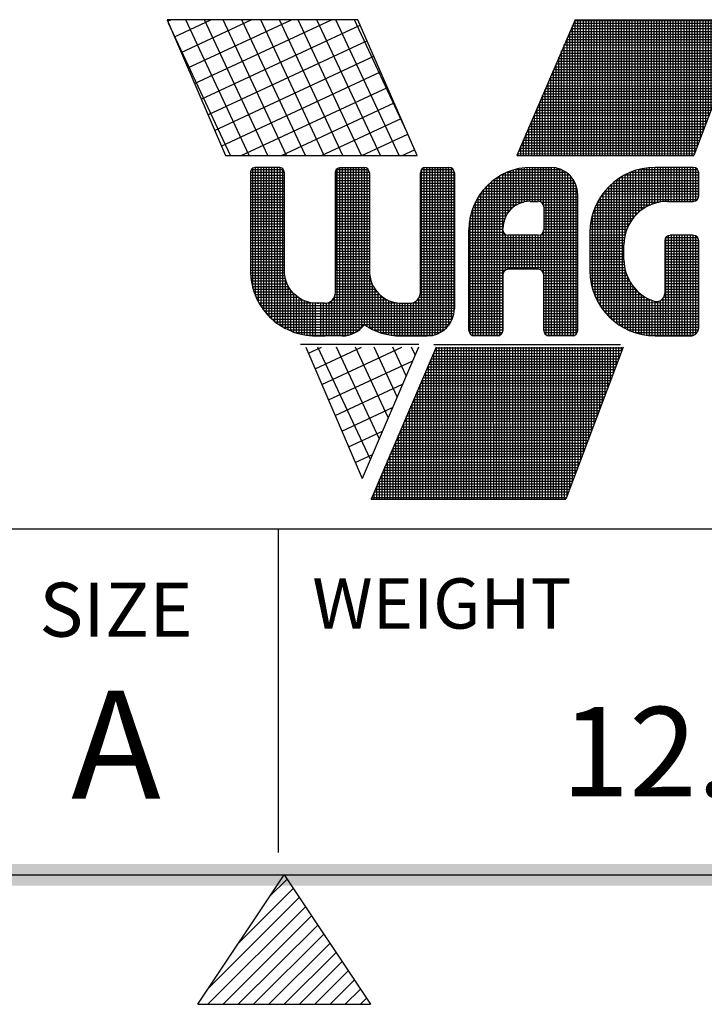
# Model space of a CAD drawing. Extents: x 14.4 to 45.8, y -25.3 to 15.3.
# Drawn here: x 28.9 to 31.9, y -25.3 to -21 of the extents above; entities that cross this region are included whole.
import ezdxf
from ezdxf.enums import TextEntityAlignment as Align

# ---------------------------------------------------------------- set-up
doc = ezdxf.new("R2010")
doc.units = 0
doc.header["$MEASUREMENT"] = 0
doc.layers.get('0').update_dxf_attribs({"linetype": 'CONTINUOUS'})
doc.layers.add('DIM', color=1, linetype='CONTINUOUS')
doc.styles.add('BAVWM$0$STANDARD', font='txt')

# ---------------------------------------------------------------- blocks, each defined once
blk = doc.blocks.new('*X10')
at = {"color": 0}
for p, q in [((3.2305, 6.6785), (3.2419, 6.6838)), ((3.4609, 6.1838), (3.2337, 6.671)), ((3.2551, 6.621), (3.3898, 6.6838)), ((3.2797, 6.5635), (3.5377, 6.6838)), ((3.5298, 6.1838), (3.2967, 6.6838)), ((3.3044, 6.5061), (3.6855, 6.6838)), ((3.329, 6.4486), (3.8334, 6.6838)), ((3.5988, 6.1838), (3.3656, 6.6838)), ((3.6678, 6.1838), (3.4346, 6.6838)), ((3.7367, 6.1838), (3.5036, 6.6838)), ((3.8057, 6.1838), (3.5725, 6.6838)), ((3.8746, 6.1838), (3.6415, 6.6838)), ((3.9436, 6.1838), (3.7104, 6.6838)), ((4.0126, 6.1838), (3.7794, 6.6838)), ((4.0815, 6.1838), (3.8484, 6.6838)), ((4.1098, 6.2711), (3.9173, 6.6838)), ((3.3536, 6.3911), (3.9383, 6.6637)), ((3.3783, 6.3336), (3.9633, 6.6065)), ((3.4029, 6.2762), (3.9884, 6.5492)), ((3.4275, 6.2187), (4.0134, 6.4919)), ((3.5006, 6.1838), (4.0384, 6.4346)), ((3.6485, 6.1838), (4.0634, 6.3773)), ((3.7964, 6.1838), (4.0884, 6.32)), ((3.9443, 6.1838), (4.1134, 6.2627)), ((4.0922, 6.1838), (4.1385, 6.2054))]:
    blk.add_line(p, q, dxfattribs=at)
blk = doc.blocks.new('*X11')
at = {"color": 0}
for p, q in [((3.7478, 5.4715), (3.7956, 5.4938)), ((3.7724, 5.414), (3.9434, 5.4938)), ((3.9756, 5.08), (3.7826, 5.4938)), ((3.797, 5.3566), (4.0913, 5.4938)), ((4.0086, 5.1571), (3.8516, 5.4938)), ((4.0416, 5.2341), (3.9205, 5.4938)), ((4.0747, 5.3112), (3.9895, 5.4938)), ((4.1077, 5.3882), (4.0585, 5.4938)), ((4.1407, 5.4653), (4.1274, 5.4938)), ((3.8216, 5.2991), (4.1314, 5.4435)), ((3.8463, 5.2416), (4.0944, 5.3573)), ((3.8709, 5.1841), (4.0575, 5.2711)), ((3.8955, 5.1267), (4.0206, 5.185)), ((3.9202, 5.0692), (3.9836, 5.0988)), ((3.9448, 5.0117), (3.9467, 5.0126))]:
    blk.add_line(p, q, dxfattribs=at)
blk = doc.blocks.new('*X14')
at = {"color": 0}
for p, q in [((3.5399, 6.1306), (3.6647, 6.1306)), ((3.5436, 6.1406), (3.6609, 6.1406)), ((3.549, 5.7029), (3.5489, 6.1456)), ((3.559, 5.6747), (3.5589, 6.1488)), ((3.569, 5.654), (3.5689, 6.1488)), ((3.579, 5.6373), (3.5789, 6.1488)), ((3.589, 5.6232), (3.5889, 6.1488)), ((3.599, 5.6109), (3.5989, 6.1488)), ((3.609, 5.6001), (3.6089, 6.1488)), ((3.619, 5.5906), (3.6189, 6.1488)), ((3.629, 5.5821), (3.6289, 6.1488)), ((3.639, 5.5744), (3.6389, 6.1488)), ((3.649, 5.5675), (3.6489, 6.1484)), ((3.659, 5.5614), (3.6589, 6.1429)), ((3.8524, 6.1307), (3.9772, 6.1307)), ((3.8562, 6.1407), (3.9734, 6.1407)), ((3.859, 5.5288), (3.8589, 6.1437)), ((3.869, 5.5288), (3.8689, 6.1485)), ((3.879, 5.5288), (3.8789, 6.1488)), ((3.889, 5.5295), (3.8889, 6.1488)), ((3.899, 5.5312), (3.8989, 6.1488)), ((3.909, 5.534), (3.9089, 6.1488)), ((3.919, 5.5379), (3.9189, 6.1488)), ((3.929, 5.5432), (3.9289, 6.1488)), ((3.939, 5.5501), (3.9389, 6.1488)), ((3.949, 5.5591), (3.9489, 6.1488)), ((3.959, 5.5692), (3.9589, 6.1487)), ((3.969, 5.5629), (3.9689, 6.1451)), ((4.1649, 6.1307), (4.2897, 6.1307)), ((4.1687, 6.1407), (4.2858, 6.1407)), ((4.169, 5.5288), (4.1689, 6.141)), ((4.179, 5.5288), (4.1789, 6.1479)), ((4.189, 5.5288), (4.1889, 6.1488)), ((4.199, 5.5292), (4.1989, 6.1488)), ((4.209, 5.5307), (4.2089, 6.1488)), ((4.219, 5.5332), (4.2189, 6.1488)), ((4.229, 5.5368), (4.2289, 6.1488)), ((4.239, 5.5418), (4.2389, 6.1488)), ((4.249, 5.5482), (4.2489, 6.1488)), ((4.259, 5.5567), (4.2589, 6.1488)), ((4.269, 5.5678), (4.2689, 6.1488)), ((4.279, 5.5837), (4.2789, 6.1466)), ((4.289, 5.6165), (4.2889, 6.1346)), ((3.5398, 6.1206), (3.6648, 6.1206)), ((3.5398, 6.1106), (3.6648, 6.1106)), ((3.5398, 6.1006), (3.6648, 6.1006)), ((3.5398, 6.0906), (3.6648, 6.0906)), ((3.8523, 6.1207), (3.9773, 6.1207)), ((3.8523, 6.1107), (3.9773, 6.1107)), ((3.8523, 6.1007), (3.9773, 6.1007)), ((3.8523, 6.0907), (3.9773, 6.0907)), ((4.1648, 6.1207), (4.2898, 6.1207)), ((4.1648, 6.1107), (4.2898, 6.1107)), ((4.1648, 6.1007), (4.2898, 6.1007)), ((4.1648, 6.0907), (4.2898, 6.0907)), ((3.5398, 6.0806), (3.6648, 6.0806)), ((3.5398, 6.0706), (3.6648, 6.0706)), ((3.5398, 6.0606), (3.6648, 6.0606)), ((3.5398, 6.0506), (3.6648, 6.0506)), ((3.8523, 6.0807), (3.9773, 6.0807)), ((3.8523, 6.0707), (3.9773, 6.0707)), ((3.8523, 6.0607), (3.9773, 6.0607)), ((3.8523, 6.0507), (3.9773, 6.0507)), ((4.1648, 6.0807), (4.2898, 6.0807)), ((4.1648, 6.0707), (4.2898, 6.0707)), ((4.1648, 6.0607), (4.2898, 6.0607)), ((4.1648, 6.0507), (4.2898, 6.0507)), ((3.5398, 6.0406), (3.6648, 6.0406)), ((3.5398, 6.0306), (3.6648, 6.0306)), ((3.5398, 6.0206), (3.6648, 6.0206)), ((3.8523, 6.0407), (3.9773, 6.0407)), ((3.8523, 6.0307), (3.9773, 6.0307)), ((3.8523, 6.0207), (3.9773, 6.0207)), ((4.1648, 6.0407), (4.2898, 6.0407)), ((4.1648, 6.0307), (4.2898, 6.0307)), ((4.1648, 6.0207), (4.2898, 6.0207)), ((3.5398, 6.0106), (3.6648, 6.0106)), ((3.5398, 6.0006), (3.6648, 6.0006)), ((3.5398, 5.9906), (3.6648, 5.9906)), ((3.5398, 5.9806), (3.6648, 5.9806)), ((3.8523, 6.0107), (3.9773, 6.0107)), ((3.8523, 6.0007), (3.9773, 6.0007)), ((3.8523, 5.9907), (3.9773, 5.9907)), ((3.8523, 5.9807), (3.9773, 5.9807)), ((4.1648, 6.0107), (4.2898, 6.0107)), ((4.1648, 6.0007), (4.2898, 6.0007)), ((4.1648, 5.9907), (4.2898, 5.9907)), ((4.1648, 5.9807), (4.2898, 5.9807)), ((3.5398, 5.9706), (3.6648, 5.9706)), ((3.5398, 5.9606), (3.6648, 5.9606)), ((3.5398, 5.9506), (3.6648, 5.9506)), ((3.8523, 5.9707), (3.9773, 5.9707)), ((3.8523, 5.9607), (3.9773, 5.9607)), ((3.8523, 5.9507), (3.9773, 5.9507)), ((4.1648, 5.9707), (4.2898, 5.9707)), ((4.1648, 5.9607), (4.2898, 5.9607)), ((4.1648, 5.9507), (4.2898, 5.9507)), ((3.5398, 5.9406), (3.6648, 5.9406)), ((3.5398, 5.9306), (3.6648, 5.9306)), ((3.5398, 5.9206), (3.6648, 5.9206)), ((3.5398, 5.9106), (3.6648, 5.9106)), ((3.8523, 5.9407), (3.9773, 5.9407)), ((3.8523, 5.9307), (3.9773, 5.9307)), ((3.8523, 5.9207), (3.9773, 5.9207)), ((3.8523, 5.9107), (3.9773, 5.9107)), ((4.1648, 5.9407), (4.2898, 5.9407)), ((4.1648, 5.9307), (4.2898, 5.9307)), ((4.1648, 5.9207), (4.2898, 5.9207)), ((4.1648, 5.9107), (4.2898, 5.9107)), ((3.5398, 5.9006), (3.6648, 5.9006)), ((3.5398, 5.8906), (3.6648, 5.8906)), ((3.5398, 5.8806), (3.6648, 5.8806)), ((3.5398, 5.8706), (3.6648, 5.8706)), ((3.8523, 5.9007), (3.9773, 5.9007)), ((3.8523, 5.8907), (3.9773, 5.8907)), ((3.8523, 5.8807), (3.9773, 5.8807)), ((3.8523, 5.8707), (3.9773, 5.8707)), ((4.1648, 5.9007), (4.2898, 5.9007)), ((4.1648, 5.8907), (4.2898, 5.8907)), ((4.1648, 5.8807), (4.2898, 5.8807)), ((4.1648, 5.8707), (4.2898, 5.8707)), ((3.5398, 5.8606), (3.6648, 5.8606)), ((3.5398, 5.8506), (3.6648, 5.8506)), ((3.5398, 5.8406), (3.6648, 5.8406)), ((3.8523, 5.8607), (3.9773, 5.8607)), ((3.8523, 5.8507), (3.9773, 5.8507)), ((3.8523, 5.8407), (3.9773, 5.8407)), ((4.1648, 5.8607), (4.2898, 5.8607)), ((4.1648, 5.8507), (4.2898, 5.8507)), ((4.1648, 5.8407), (4.2898, 5.8407)), ((3.5398, 5.8306), (3.6648, 5.8306)), ((3.5398, 5.8206), (3.6648, 5.8206)), ((3.5398, 5.8106), (3.6648, 5.8106)), ((3.5398, 5.8006), (3.6648, 5.8006)), ((3.8523, 5.8307), (3.9773, 5.8307)), ((3.8523, 5.8207), (3.9773, 5.8207)), ((3.8523, 5.8107), (3.9773, 5.8107)), ((3.8523, 5.8007), (3.9773, 5.8007)), ((4.1648, 5.8307), (4.2898, 5.8307)), ((4.1648, 5.8207), (4.2898, 5.8207)), ((4.1648, 5.8107), (4.2898, 5.8107)), ((4.1648, 5.8007), (4.2898, 5.8007)), ((3.5398, 5.7906), (3.6648, 5.7906)), ((3.5398, 5.7806), (3.6648, 5.7806)), ((3.5398, 5.7706), (3.6648, 5.7706)), ((3.5399, 5.7606), (3.6651, 5.7606)), ((3.8523, 5.7907), (3.9773, 5.7907)), ((3.8523, 5.7807), (3.9773, 5.7807)), ((3.8523, 5.7707), (3.9773, 5.7707)), ((3.8523, 5.7607), (3.9776, 5.7607)), ((4.1648, 5.7907), (4.2898, 5.7907)), ((4.1648, 5.7807), (4.2898, 5.7807)), ((4.1648, 5.7707), (4.2898, 5.7707)), ((4.1648, 5.7607), (4.2898, 5.7607)), ((3.5405, 5.7506), (3.6662, 5.7506)), ((3.5414, 5.7406), (3.6681, 5.7406)), ((3.5428, 5.7306), (3.671, 5.7306)), ((3.669, 5.5559), (3.669, 5.7373)), ((3.8523, 5.7507), (3.9787, 5.7507)), ((3.8523, 5.7407), (3.9806, 5.7407)), ((3.8523, 5.7307), (3.9835, 5.7307)), ((3.979, 5.5572), (3.979, 5.7486)), ((4.1648, 5.7507), (4.2898, 5.7507)), ((4.1648, 5.7407), (4.2898, 5.7407)), ((4.1648, 5.7307), (4.2898, 5.7307)), ((3.5447, 5.7206), (3.6749, 5.7206)), ((3.5469, 5.7106), (3.6798, 5.7106)), ((3.5497, 5.7006), (3.686, 5.7006)), ((3.5529, 5.6906), (3.6937, 5.6906)), ((3.679, 5.551), (3.679, 5.7121)), ((3.689, 5.5466), (3.689, 5.6965)), ((3.8523, 5.7207), (3.9873, 5.7207)), ((3.8523, 5.7107), (3.9923, 5.7107)), ((3.8523, 5.7007), (3.9985, 5.7007)), ((3.8523, 5.6907), (4.0062, 5.6907)), ((3.989, 5.5522), (3.989, 5.7171)), ((3.999, 5.5477), (3.999, 5.6999)), ((4.1648, 5.7207), (4.2898, 5.7207)), ((4.1648, 5.7107), (4.2898, 5.7107)), ((4.1648, 5.7007), (4.2898, 5.7007)), ((4.1648, 5.6907), (4.2898, 5.6907)), ((3.5566, 5.6806), (3.7034, 5.6806)), ((3.5608, 5.6706), (3.7157, 5.6706)), ((3.5655, 5.6606), (3.7328, 5.6607)), ((3.699, 5.5428), (3.699, 5.6849)), ((3.709, 5.5395), (3.709, 5.6757)), ((3.719, 5.5366), (3.719, 5.6684)), ((3.729, 5.5342), (3.729, 5.6625)), ((3.739, 5.5323), (3.739, 5.6579)), ((3.749, 5.5308), (3.749, 5.6543)), ((3.829, 5.5288), (3.829, 5.6525)), ((3.839, 5.5288), (3.839, 5.659)), ((3.8407, 5.6607), (4.0452, 5.6607)), ((3.8479, 5.6707), (4.0282, 5.6707)), ((3.849, 5.5288), (3.849, 5.673)), ((3.8514, 5.6807), (4.0158, 5.6807)), ((4.009, 5.5437), (4.009, 5.6875)), ((4.019, 5.5403), (4.019, 5.6778)), ((4.029, 5.5373), (4.029, 5.6701)), ((4.039, 5.5348), (4.039, 5.6639)), ((4.049, 5.5327), (4.049, 5.6589)), ((4.059, 5.5311), (4.059, 5.6551)), ((4.069, 5.5299), (4.069, 5.6522)), ((4.149, 5.5288), (4.149, 5.657)), ((4.1533, 5.6607), (4.2898, 5.6607)), ((4.159, 5.5288), (4.159, 5.6681)), ((4.1605, 5.6707), (4.2898, 5.6707)), ((4.164, 5.6807), (4.2898, 5.6807)), ((3.5709, 5.6506), (3.7637, 5.6507)), ((3.5769, 5.6406), (4.2898, 5.6407)), ((3.5835, 5.6306), (4.2898, 5.6307)), ((3.591, 5.6206), (4.2895, 5.6207)), ((3.759, 5.5297), (3.759, 5.6516)), ((3.769, 5.529), (3.769, 5.6498)), ((3.779, 5.5288), (3.779, 5.6489)), ((3.799, 5.5288), (3.799, 5.6488)), ((3.809, 5.5288), (3.809, 5.6488)), ((3.819, 5.5288), (3.819, 5.6494)), ((3.8244, 5.6507), (4.0759, 5.6507)), ((4.079, 5.5292), (4.079, 5.6502)), ((4.089, 5.5288), (4.089, 5.6491)), ((4.099, 5.5288), (4.099, 5.6488)), ((4.109, 5.5288), (4.109, 5.6488)), ((4.119, 5.5288), (4.119, 5.6488)), ((4.129, 5.5288), (4.129, 5.649)), ((4.137, 5.6507), (4.2898, 5.6507)), ((4.139, 5.5288), (4.139, 5.6514)), ((3.5993, 5.6106), (4.2881, 5.6107)), ((3.6085, 5.6006), (4.2858, 5.6007)), ((3.619, 5.5906), (4.2823, 5.5907)), ((3.6308, 5.5806), (4.2775, 5.5807)), ((3.6444, 5.5706), (4.2712, 5.5707)), ((3.6603, 5.5606), (3.9505, 5.5607)), ((3.6797, 5.5506), (3.9397, 5.5507)), ((3.9728, 5.5607), (4.2631, 5.5607)), ((3.9922, 5.5507), (4.2523, 5.5507)), ((3.7053, 5.5406), (3.9246, 5.5407)), ((3.75, 5.5307), (3.8966, 5.5307)), ((4.0177, 5.5407), (4.2372, 5.5407)), ((4.0621, 5.5307), (4.2094, 5.5307))]:
    blk.add_line(p, q, dxfattribs=at)
blk = doc.blocks.new('*X15')
at = {"color": 0}
for p, q in [((4.439, 5.5434), (4.4389, 6.123)), ((4.449, 5.9657), (4.4489, 6.1279)), ((4.4555, 6.1308), (4.672, 6.1308)), ((4.459, 5.9827), (4.4589, 6.1322)), ((4.469, 5.9944), (4.4689, 6.1359)), ((4.479, 6.0032), (4.4789, 6.1392)), ((4.4846, 6.1408), (4.6539, 6.1408)), ((4.489, 6.0099), (4.4889, 6.1419)), ((4.499, 6.0151), (4.4989, 6.1442)), ((4.5089, 6.0189), (4.5089, 6.146)), ((4.5189, 6.0216), (4.5189, 6.1473)), ((4.5289, 6.0232), (4.5289, 6.1483)), ((4.5389, 6.0238), (4.5389, 6.1487)), ((4.5489, 6.0238), (4.5489, 6.1488)), ((4.5589, 6.0238), (4.5589, 6.1488)), ((4.5689, 6.0238), (4.5689, 6.1488)), ((4.5789, 6.0216), (4.5789, 6.1488)), ((4.589, 6.0095), (4.5889, 6.1488)), ((4.599, 5.5319), (4.5989, 6.1488)), ((4.609, 5.5288), (4.6089, 6.1488)), ((4.619, 5.5288), (4.6189, 6.1487)), ((4.629, 5.5288), (4.6289, 6.1478)), ((4.639, 5.5288), (4.6389, 6.1458)), ((4.649, 5.5288), (4.6489, 6.1428)), ((4.659, 5.5288), (4.6589, 6.1385)), ((4.669, 5.5288), (4.6689, 6.1329)), ((4.679, 5.5288), (4.6789, 6.1255)), ((4.389, 5.5288), (4.3889, 6.088)), ((4.392, 6.0908), (4.7055, 6.0908)), ((4.399, 5.5288), (4.3989, 6.0966)), ((4.4041, 6.1008), (4.7002, 6.1008)), ((4.409, 5.5288), (4.4089, 6.1044)), ((4.4181, 6.1108), (4.6932, 6.1108)), ((4.419, 5.5288), (4.4189, 6.1113)), ((4.429, 5.5311), (4.4289, 6.1175)), ((4.4348, 6.1208), (4.6842, 6.1208)), ((4.689, 5.5288), (4.6889, 6.1159)), ((4.699, 5.5293), (4.6989, 6.1028)), ((4.3564, 6.0508), (4.7148, 6.0508)), ((4.359, 5.5288), (4.3589, 6.0543)), ((4.3638, 6.0608), (4.7141, 6.0608)), ((4.369, 5.5288), (4.3689, 6.0671)), ((4.3721, 6.0708), (4.7123, 6.0708)), ((4.379, 5.5288), (4.3789, 6.0782)), ((4.3815, 6.0808), (4.7095, 6.0808)), ((4.709, 5.5348), (4.7089, 6.0825)), ((4.3386, 6.0208), (4.5154, 6.0208)), ((4.339, 5.5288), (4.3389, 6.0214)), ((4.3439, 6.0308), (4.7148, 6.0308)), ((4.349, 5.5288), (4.3489, 6.0394)), ((4.3498, 6.0408), (4.7148, 6.0408)), ((4.5803, 6.0208), (4.7148, 6.0208)), ((4.3233, 5.9808), (4.4576, 5.9808)), ((4.3263, 5.9908), (4.4655, 5.9908)), ((4.329, 5.5296), (4.329, 5.9983)), ((4.3299, 6.0008), (4.476, 6.0008)), ((4.334, 6.0108), (4.4904, 6.0108)), ((4.5885, 6.0108), (4.7148, 6.0108)), ((4.5898, 6.0008), (4.7148, 6.0008)), ((4.5898, 5.9908), (4.7148, 5.9908)), ((4.5898, 5.9808), (4.7148, 5.9808)), ((4.317, 5.9508), (4.4435, 5.9508)), ((4.3186, 5.9608), (4.4469, 5.9608)), ((4.319, 5.5365), (4.319, 5.9624)), ((4.3207, 5.9708), (4.4515, 5.9708)), ((4.5898, 5.9708), (4.7148, 5.9708)), ((4.5898, 5.9608), (4.7148, 5.9608)), ((4.5898, 5.9508), (4.7148, 5.9508)), ((4.3148, 5.9208), (4.4398, 5.9208)), ((4.3148, 5.9108), (4.4415, 5.9108)), ((4.3151, 5.9308), (4.44, 5.9308)), ((4.3158, 5.9408), (4.4412, 5.9408)), ((4.5881, 5.9108), (4.7148, 5.9108)), ((4.589, 5.7593), (4.589, 5.9132)), ((4.5898, 5.9408), (4.7148, 5.9408)), ((4.5898, 5.9308), (4.7148, 5.9308)), ((4.5898, 5.9208), (4.7148, 5.9208)), ((4.3148, 5.9008), (4.4511, 5.9008)), ((4.3148, 5.8908), (4.7148, 5.8908)), ((4.3148, 5.8808), (4.7148, 5.8808)), ((4.3148, 5.8708), (4.7148, 5.8708)), ((4.449, 5.7706), (4.449, 5.902)), ((4.459, 5.7738), (4.459, 5.8988)), ((4.469, 5.7738), (4.469, 5.8988)), ((4.479, 5.7738), (4.479, 5.8988)), ((4.489, 5.7738), (4.489, 5.8988)), ((4.499, 5.7738), (4.499, 5.8988)), ((4.509, 5.7738), (4.509, 5.8988)), ((4.519, 5.7738), (4.519, 5.8988)), ((4.529, 5.7738), (4.529, 5.8988)), ((4.539, 5.7738), (4.539, 5.8988)), ((4.549, 5.7738), (4.549, 5.8988)), ((4.559, 5.7738), (4.559, 5.8988)), ((4.569, 5.7738), (4.569, 5.8988)), ((4.5785, 5.9008), (4.7148, 5.9008)), ((4.579, 5.7715), (4.579, 5.901)), ((4.3148, 5.8608), (4.7148, 5.8608)), ((4.3148, 5.8508), (4.7148, 5.8508)), ((4.3148, 5.8408), (4.7148, 5.8408)), ((4.3148, 5.8308), (4.7148, 5.8308)), ((4.3148, 5.8208), (4.7148, 5.8208)), ((4.3148, 5.8108), (4.7148, 5.8108)), ((4.3148, 5.8008), (4.7148, 5.8008)), ((4.3148, 5.7908), (4.7148, 5.7908)), ((4.3148, 5.7808), (4.7148, 5.7808)), ((4.3148, 5.7708), (4.4492, 5.7708)), ((4.3148, 5.7608), (4.441, 5.7608)), ((4.5803, 5.7708), (4.7148, 5.7708)), ((4.5885, 5.7608), (4.7148, 5.7608)), ((4.3148, 5.7508), (4.4398, 5.7508)), ((4.3148, 5.7408), (4.4398, 5.7408)), ((4.3148, 5.7308), (4.4398, 5.7308)), ((4.5898, 5.7508), (4.7148, 5.7508)), ((4.5898, 5.7408), (4.7148, 5.7408)), ((4.5898, 5.7308), (4.7148, 5.7308)), ((4.3148, 5.7208), (4.4398, 5.7208)), ((4.3148, 5.7108), (4.4398, 5.7108)), ((4.3148, 5.7008), (4.4398, 5.7008)), ((4.3148, 5.6908), (4.4398, 5.6908)), ((4.5898, 5.7208), (4.7148, 5.7208)), ((4.5898, 5.7108), (4.7148, 5.7108)), ((4.5898, 5.7008), (4.7148, 5.7008)), ((4.5898, 5.6908), (4.7148, 5.6908)), ((4.3148, 5.6808), (4.4398, 5.6808)), ((4.3148, 5.6708), (4.4398, 5.6708)), ((4.3148, 5.6608), (4.4398, 5.6608)), ((4.5898, 5.6808), (4.7148, 5.6808)), ((4.5898, 5.6708), (4.7148, 5.6708)), ((4.5898, 5.6608), (4.7148, 5.6608)), ((4.3148, 5.6508), (4.4398, 5.6508)), ((4.3148, 5.6408), (4.4398, 5.6408)), ((4.3148, 5.6308), (4.4398, 5.6308)), ((4.3148, 5.6208), (4.4398, 5.6208)), ((4.5898, 5.6508), (4.7148, 5.6508)), ((4.5898, 5.6408), (4.7148, 5.6408)), ((4.5898, 5.6308), (4.7148, 5.6308)), ((4.5898, 5.6208), (4.7148, 5.6208)), ((4.3148, 5.6108), (4.4398, 5.6108)), ((4.3148, 5.6008), (4.4398, 5.6008)), ((4.3148, 5.5908), (4.4398, 5.5908)), ((4.3148, 5.5808), (4.4398, 5.5808)), ((4.5898, 5.6108), (4.7148, 5.6108)), ((4.5898, 5.6008), (4.7148, 5.6008)), ((4.5898, 5.5908), (4.7148, 5.5908)), ((4.5898, 5.5808), (4.7148, 5.5808)), ((4.3148, 5.5708), (4.4398, 5.5708)), ((4.3148, 5.5608), (4.4398, 5.5608)), ((4.3148, 5.5508), (4.4398, 5.5508)), ((4.5898, 5.5708), (4.7148, 5.5708)), ((4.5898, 5.5608), (4.7148, 5.5608)), ((4.5898, 5.5508), (4.7148, 5.5508)), ((4.3165, 5.5408), (4.4381, 5.5408)), ((4.3262, 5.5308), (4.4284, 5.5308)), ((4.5914, 5.5408), (4.7131, 5.5408)), ((4.6011, 5.5308), (4.7035, 5.5308))]:
    blk.add_line(p, q, dxfattribs=at)
blk = doc.blocks.new('*X16')
at = {"color": 0}
for p, q in [((4.879, 5.9297), (4.8789, 6.1266)), ((4.8887, 6.1309), (5.1397, 6.1309)), ((4.889, 5.9484), (4.8889, 6.1309)), ((4.899, 5.9626), (4.8989, 6.1348)), ((4.909, 5.9742), (4.9089, 6.1381)), ((4.9186, 6.1409), (5.1357, 6.1409)), ((4.919, 5.9838), (4.9189, 6.141)), ((4.929, 5.9919), (4.9289, 6.1433)), ((4.939, 5.9988), (4.9389, 6.1453)), ((4.949, 6.0047), (4.9489, 6.1468)), ((4.959, 6.0096), (4.9589, 6.1479)), ((4.969, 6.0137), (4.9689, 6.1486)), ((4.9789, 6.0171), (4.9789, 6.1488)), ((4.9889, 6.0197), (4.9889, 6.1488)), ((4.9989, 6.0217), (4.9989, 6.1488)), ((5.0089, 6.023), (5.0089, 6.1488)), ((5.0189, 6.0237), (5.0189, 6.1488)), ((5.0289, 6.0238), (5.0289, 6.1488)), ((5.0389, 6.0238), (5.0389, 6.1488)), ((5.0489, 6.0238), (5.0489, 6.1488)), ((5.0589, 6.0238), (5.0589, 6.1488)), ((5.0689, 6.0238), (5.0689, 6.1488)), ((5.0789, 6.0238), (5.0789, 6.1488)), ((5.0889, 6.0238), (5.0889, 6.1488)), ((5.0989, 6.0238), (5.0989, 6.1488)), ((5.1089, 6.0238), (5.1089, 6.1488)), ((5.1189, 6.0238), (5.1189, 6.1488)), ((5.1289, 6.026), (5.1289, 6.1466)), ((5.1389, 6.0381), (5.1389, 6.1346)), ((4.819, 5.5906), (4.8189, 6.0869)), ((4.8234, 6.0908), (5.1398, 6.0909)), ((4.829, 5.5821), (4.8289, 6.0955)), ((4.8358, 6.1008), (5.1398, 6.1009)), ((4.839, 5.5744), (4.8389, 6.1031)), ((4.849, 5.5675), (4.8489, 6.11)), ((4.8503, 6.1108), (5.1398, 6.1109)), ((4.859, 5.5614), (4.8589, 6.1162)), ((4.8674, 6.1208), (5.1398, 6.1209)), ((4.869, 5.9002), (4.8689, 6.1217)), ((4.7863, 6.0508), (5.1398, 6.0509)), ((4.789, 5.6232), (4.7889, 6.0543)), ((4.7941, 6.0608), (5.1398, 6.0609)), ((4.799, 5.6109), (4.7989, 6.0666)), ((4.8027, 6.0708), (5.1398, 6.0709)), ((4.809, 5.6001), (4.8089, 6.0774)), ((4.8124, 6.0808), (5.1398, 6.0809)), ((4.7675, 6.0208), (4.9943, 6.0209)), ((4.769, 5.654), (4.7689, 6.0235)), ((4.7731, 6.0308), (5.1351, 6.0309)), ((4.779, 5.6373), (4.7789, 6.0402)), ((4.7794, 6.0408), (5.1396, 6.0409)), ((4.7508, 5.9808), (4.9157, 5.9809)), ((4.7542, 5.9908), (4.9275, 5.9909)), ((4.7581, 6.0008), (4.9422, 6.0009)), ((4.759, 5.6747), (4.759, 6.0028)), ((4.7625, 6.0108), (4.9618, 6.0109)), ((4.7435, 5.9508), (4.8905, 5.9509)), ((4.7455, 5.9608), (4.8976, 5.9609)), ((4.7479, 5.9708), (4.9059, 5.9709)), ((4.749, 5.7029), (4.749, 5.9745)), ((4.7398, 5.9108), (4.8719, 5.9109)), ((4.7401, 5.9208), (4.8753, 5.9209)), ((4.7408, 5.9308), (4.8795, 5.9309)), ((4.7419, 5.9408), (4.8846, 5.9409)), ((4.7398, 5.9008), (4.8691, 5.9008)), ((4.7398, 5.8908), (4.8671, 5.8908)), ((4.7398, 5.8808), (4.8657, 5.8808)), ((4.7398, 5.8708), (4.8649, 5.8708)), ((5.0148, 5.8709), (5.1398, 5.8709)), ((5.0149, 5.8809), (5.1397, 5.8809)), ((5.0188, 5.8909), (5.1357, 5.8909)), ((5.019, 5.5288), (5.019, 5.8911)), ((5.029, 5.5288), (5.029, 5.8979)), ((5.039, 5.5288), (5.039, 5.8988)), ((5.049, 5.5288), (5.049, 5.8988)), ((5.059, 5.5288), (5.059, 5.8988)), ((5.069, 5.5288), (5.069, 5.8988)), ((5.079, 5.5288), (5.079, 5.8988)), ((5.089, 5.5288), (5.089, 5.8988)), ((5.099, 5.5288), (5.099, 5.8988)), ((5.109, 5.5288), (5.109, 5.8988)), ((5.119, 5.5303), (5.119, 5.8988)), ((5.129, 5.5358), (5.129, 5.8966)), ((5.139, 5.5521), (5.139, 5.8844)), ((4.7398, 5.8608), (4.8648, 5.8608)), ((4.7398, 5.8508), (4.8648, 5.8508)), ((4.7398, 5.8408), (4.8648, 5.8408)), ((5.0148, 5.8609), (5.1398, 5.8609)), ((5.0148, 5.8509), (5.1398, 5.8509)), ((5.0148, 5.8409), (5.1398, 5.8409)), ((4.7398, 5.8308), (4.8648, 5.8308)), ((4.7398, 5.8208), (4.8648, 5.8208)), ((4.7398, 5.8108), (4.8648, 5.8108)), ((4.7398, 5.8008), (4.865, 5.8008)), ((5.0148, 5.8309), (5.1398, 5.8309)), ((5.0148, 5.8209), (5.1398, 5.8209)), ((5.0148, 5.8109), (5.1398, 5.8109)), ((5.0148, 5.8009), (5.1398, 5.8009)), ((4.7398, 5.7908), (4.8658, 5.7908)), ((4.7398, 5.7808), (4.8672, 5.7808)), ((4.7398, 5.7708), (4.8693, 5.7708)), ((4.7399, 5.7608), (4.8721, 5.7609)), ((4.869, 5.5559), (4.869, 5.7723)), ((5.0148, 5.7909), (5.1398, 5.7909)), ((5.0148, 5.7809), (5.1398, 5.7809)), ((5.0148, 5.7709), (5.1398, 5.7709)), ((5.0148, 5.7609), (5.1398, 5.7609)), ((4.7405, 5.7508), (4.8756, 5.7509)), ((4.7414, 5.7408), (4.8799, 5.7409)), ((4.7428, 5.7308), (4.885, 5.7309)), ((4.879, 5.551), (4.879, 5.7429)), ((5.0148, 5.7509), (5.1398, 5.7509)), ((5.0148, 5.7409), (5.1398, 5.7409)), ((5.0148, 5.7309), (5.1398, 5.7309)), ((4.7446, 5.7208), (4.8911, 5.7209)), ((4.7469, 5.7108), (4.8983, 5.7109)), ((4.7496, 5.7008), (4.9067, 5.7009)), ((4.7528, 5.6908), (4.9167, 5.6909)), ((4.889, 5.5466), (4.889, 5.7242)), ((4.899, 5.5428), (4.899, 5.7099)), ((4.909, 5.5395), (4.909, 5.6984)), ((4.919, 5.5366), (4.919, 5.6887)), ((5.0148, 5.7209), (5.1398, 5.7209)), ((5.0148, 5.7109), (5.1398, 5.7109)), ((5.0148, 5.7009), (5.1398, 5.7009)), ((5.0148, 5.6909), (5.1398, 5.6909)), ((4.7565, 5.6808), (4.9287, 5.6809)), ((4.7607, 5.6708), (4.9437, 5.6709)), ((4.7654, 5.6608), (4.9638, 5.6609)), ((4.929, 5.5342), (4.929, 5.6806)), ((4.939, 5.5323), (4.939, 5.6737)), ((4.949, 5.5308), (4.949, 5.6679)), ((4.959, 5.5297), (4.959, 5.6629)), ((4.969, 5.529), (4.969, 5.6588)), ((4.979, 5.5288), (4.979, 5.6557)), ((4.989, 5.5288), (4.989, 5.6554)), ((4.999, 5.5288), (4.999, 5.6587)), ((5.0025, 5.6609), (5.1398, 5.6609)), ((5.009, 5.5288), (5.009, 5.6674)), ((5.0112, 5.6709), (5.1398, 5.6709)), ((5.0145, 5.6809), (5.1398, 5.6809)), ((4.7708, 5.6508), (5.1398, 5.6509)), ((4.7767, 5.6408), (5.1398, 5.6409)), ((4.7834, 5.6308), (5.1398, 5.6309)), ((4.7908, 5.6208), (5.1398, 5.6209)), ((4.7991, 5.6108), (5.1398, 5.6109)), ((4.8083, 5.6008), (5.1398, 5.6009)), ((4.8187, 5.5908), (5.1398, 5.5909)), ((4.8305, 5.5808), (5.1398, 5.5809)), ((4.8441, 5.5708), (5.1398, 5.5709)), ((4.86, 5.5608), (5.1398, 5.5609)), ((4.8793, 5.5509), (5.1387, 5.5509)), ((4.9047, 5.5409), (5.1339, 5.5409)), ((4.9484, 5.5309), (5.1208, 5.5309))]:
    blk.add_line(p, q, dxfattribs=at)
blk = doc.blocks.new('*X20')
at = {"color": 0}
for p, q in [((4.7226, 6.6708), (5.3484, 6.6709)), ((4.7269, 6.6808), (5.3521, 6.6809)), ((4.7289, 6.1838), (4.7288, 6.6838)), ((4.7389, 6.1838), (4.7388, 6.6838)), ((4.7489, 6.1838), (4.7488, 6.6838)), ((4.7589, 6.1838), (4.7588, 6.6838)), ((4.7689, 6.1838), (4.7688, 6.6838)), ((4.7789, 6.1838), (4.7788, 6.6838)), ((4.7889, 6.1838), (4.7888, 6.6838)), ((4.7989, 6.1838), (4.7988, 6.6838)), ((4.8089, 6.1838), (4.8088, 6.6838)), ((4.8189, 6.1838), (4.8188, 6.6838)), ((4.8289, 6.1838), (4.8288, 6.6838)), ((4.8389, 6.1838), (4.8388, 6.6838)), ((4.8489, 6.1838), (4.8488, 6.6838)), ((4.8589, 6.1838), (4.8588, 6.6838)), ((4.8689, 6.1838), (4.8688, 6.6838)), ((4.8789, 6.1838), (4.8788, 6.6838)), ((4.8889, 6.1838), (4.8888, 6.6838)), ((4.8989, 6.1838), (4.8988, 6.6838)), ((4.9089, 6.1838), (4.9088, 6.6838)), ((4.9189, 6.1838), (4.9188, 6.6838)), ((4.9289, 6.1838), (4.9288, 6.6838)), ((4.9389, 6.1838), (4.9388, 6.6838)), ((4.9489, 6.1838), (4.9488, 6.6838)), ((4.9589, 6.1838), (4.9588, 6.6838)), ((4.9689, 6.1838), (4.9688, 6.6838)), ((4.9789, 6.1838), (4.9788, 6.6838)), ((4.9889, 6.1838), (4.9888, 6.6838)), ((4.9989, 6.1838), (4.9988, 6.6838)), ((5.0089, 6.1838), (5.0088, 6.6838)), ((5.0189, 6.1838), (5.0188, 6.6838)), ((5.0289, 6.1838), (5.0288, 6.6838)), ((5.0389, 6.1838), (5.0388, 6.6838)), ((5.0489, 6.1838), (5.0488, 6.6838)), ((5.0589, 6.1838), (5.0588, 6.6838)), ((5.0689, 6.1838), (5.0688, 6.6838)), ((5.0789, 6.1838), (5.0788, 6.6838)), ((5.0889, 6.1838), (5.0888, 6.6838)), ((5.0989, 6.1838), (5.0988, 6.6838)), ((5.1089, 6.1838), (5.1088, 6.6838)), ((5.1189, 6.1838), (5.1188, 6.6838)), ((5.1289, 6.1838), (5.1288, 6.6838)), ((5.1389, 6.1838), (5.1388, 6.6838)), ((5.1489, 6.1838), (5.1488, 6.6838)), ((5.1589, 6.1838), (5.1588, 6.6838)), ((5.1689, 6.1948), (5.1688, 6.6838)), ((5.1789, 6.2213), (5.1788, 6.6838)), ((5.1889, 6.2478), (5.1888, 6.6838)), ((5.1989, 6.2744), (5.1988, 6.6838)), ((5.2089, 6.3009), (5.2088, 6.6838)), ((5.2189, 6.3274), (5.2188, 6.6838)), ((5.2289, 6.3539), (5.2288, 6.6838)), ((5.2389, 6.3805), (5.2388, 6.6838)), ((5.2489, 6.407), (5.2488, 6.6838)), ((5.2589, 6.4335), (5.2588, 6.6838)), ((5.2689, 6.46), (5.2688, 6.6838)), ((5.2789, 6.4866), (5.2788, 6.6838)), ((5.2889, 6.5131), (5.2888, 6.6838)), ((5.2989, 6.5396), (5.2988, 6.6838)), ((5.3089, 6.5661), (5.3088, 6.6838)), ((5.3188, 6.5926), (5.3188, 6.6838)), ((5.3288, 6.6192), (5.3288, 6.6838)), ((5.3388, 6.6457), (5.3388, 6.6838)), ((5.3488, 6.6722), (5.3488, 6.6838)), ((4.7055, 6.6308), (5.3333, 6.6309)), ((4.7089, 6.1838), (4.7088, 6.6386)), ((4.7098, 6.6408), (5.337, 6.6409)), ((4.7141, 6.6508), (5.3408, 6.6509)), ((4.7184, 6.6608), (5.3446, 6.6609)), ((4.7189, 6.1838), (4.7188, 6.662)), ((4.6926, 6.6008), (5.322, 6.6009)), ((4.6969, 6.6108), (5.3257, 6.6109)), ((4.6989, 6.1838), (4.6988, 6.6153)), ((4.7012, 6.6208), (5.3295, 6.6209)), ((4.6755, 6.5608), (5.3069, 6.5609)), ((4.6789, 6.1838), (4.6789, 6.5687)), ((4.6798, 6.5708), (5.3107, 6.5709)), ((4.6841, 6.5808), (5.3144, 6.5809)), ((4.6884, 6.5908), (5.3182, 6.5909)), ((4.6889, 6.1838), (4.6888, 6.592)), ((4.6589, 6.1838), (4.6589, 6.522)), ((4.6626, 6.5308), (5.2956, 6.5309)), ((4.6669, 6.5408), (5.2994, 6.5409)), ((4.6689, 6.1838), (4.6689, 6.5453)), ((4.6712, 6.5508), (5.3031, 6.5509)), ((4.6455, 6.4908), (5.2805, 6.4909)), ((4.6489, 6.1838), (4.6489, 6.4987)), ((4.6498, 6.5008), (5.2843, 6.5009)), ((4.6541, 6.5108), (5.2881, 6.5109)), ((4.6583, 6.5208), (5.2918, 6.5209)), ((4.6283, 6.4508), (5.2654, 6.4509)), ((4.6289, 6.1838), (4.6289, 6.452)), ((4.6326, 6.4608), (5.2692, 6.4609)), ((4.6369, 6.4708), (5.273, 6.4709)), ((4.6389, 6.1838), (4.6389, 6.4754)), ((4.6412, 6.4808), (5.2767, 6.4809)), ((4.6155, 6.4208), (5.2541, 6.4209)), ((4.6189, 6.1838), (4.6189, 6.4287)), ((4.6198, 6.4308), (5.2579, 6.4309)), ((4.6241, 6.4408), (5.2617, 6.4409)), ((4.5983, 6.3808), (5.2391, 6.3809)), ((4.5989, 6.1838), (4.5989, 6.3821)), ((4.6026, 6.3908), (5.2428, 6.3909)), ((4.6069, 6.4008), (5.2466, 6.4009)), ((4.6089, 6.1838), (4.6089, 6.4054)), ((4.6112, 6.4108), (5.2504, 6.4109)), ((4.5812, 6.3408), (5.224, 6.3409)), ((4.5855, 6.3508), (5.2278, 6.3509)), ((4.5889, 6.1838), (4.5889, 6.3587)), ((4.5898, 6.3608), (5.2315, 6.3609)), ((4.5941, 6.3708), (5.2353, 6.3709)), ((4.5683, 6.3108), (5.2127, 6.3109)), ((4.5689, 6.1838), (4.5689, 6.3121)), ((4.5726, 6.3208), (5.2164, 6.3209)), ((4.5769, 6.3308), (5.2202, 6.3309)), ((4.5789, 6.1838), (4.5789, 6.3354)), ((4.5512, 6.2708), (5.1976, 6.2709)), ((4.5555, 6.2808), (5.2014, 6.2809)), ((4.5589, 6.1838), (4.5589, 6.2888)), ((4.5598, 6.2908), (5.2051, 6.2909)), ((4.5641, 6.3008), (5.2089, 6.3009)), ((4.5383, 6.2408), (5.1863, 6.2409)), ((4.5389, 6.1838), (4.5389, 6.2421)), ((4.5426, 6.2508), (5.1901, 6.2509)), ((4.5469, 6.2608), (5.1938, 6.2609)), ((4.5489, 6.1838), (4.5489, 6.2654)), ((4.5189, 6.1838), (4.5189, 6.1955)), ((4.5212, 6.2008), (5.1712, 6.2009)), ((4.5255, 6.2108), (5.175, 6.2109)), ((4.5289, 6.1838), (4.5289, 6.2188)), ((4.5298, 6.2208), (5.1788, 6.2209)), ((4.5341, 6.2308), (5.1825, 6.2309)), ((4.5169, 6.1908), (5.1675, 6.1909))]:
    blk.add_line(p, q, dxfattribs=at)
blk = doc.blocks.new('*X21')
at = {"color": 0}
for p, q in [((4.2083, 5.4707), (4.8961, 5.4709)), ((4.2091, 4.9338), (4.209, 5.4724)), ((4.2126, 5.4807), (4.8999, 5.4809)), ((4.2169, 5.4907), (4.9037, 5.4909)), ((4.2191, 4.9338), (4.219, 5.4938)), ((4.2291, 4.9338), (4.229, 5.4938)), ((4.2391, 4.9338), (4.239, 5.4938)), ((4.2491, 4.9338), (4.249, 5.4938)), ((4.2591, 4.9338), (4.259, 5.4938)), ((4.2691, 4.9338), (4.269, 5.4938)), ((4.2791, 4.9338), (4.279, 5.4938)), ((4.2891, 4.9338), (4.289, 5.4938)), ((4.2991, 4.9338), (4.299, 5.4938)), ((4.3091, 4.9338), (4.309, 5.4938)), ((4.3191, 4.9338), (4.319, 5.4938)), ((4.3291, 4.9338), (4.329, 5.4938)), ((4.3391, 4.9338), (4.339, 5.4938)), ((4.3491, 4.9338), (4.349, 5.4938)), ((4.3591, 4.9338), (4.359, 5.4938)), ((4.3691, 4.9338), (4.369, 5.4938)), ((4.3791, 4.9338), (4.379, 5.4938)), ((4.3891, 4.9338), (4.389, 5.4938)), ((4.3991, 4.9338), (4.399, 5.4938)), ((4.4091, 4.9338), (4.409, 5.4938)), ((4.4191, 4.9338), (4.419, 5.4938)), ((4.4291, 4.9338), (4.429, 5.4938)), ((4.4391, 4.9338), (4.439, 5.4938)), ((4.4491, 4.9338), (4.449, 5.4938)), ((4.4591, 4.9338), (4.459, 5.4938)), ((4.4691, 4.9338), (4.469, 5.4938)), ((4.4791, 4.9338), (4.479, 5.4938)), ((4.4891, 4.9338), (4.489, 5.4938)), ((4.4991, 4.9338), (4.499, 5.4938)), ((4.5091, 4.9338), (4.509, 5.4938)), ((4.5191, 4.9338), (4.519, 5.4938)), ((4.5291, 4.9338), (4.529, 5.4938)), ((4.5391, 4.9338), (4.539, 5.4938)), ((4.5491, 4.9338), (4.549, 5.4938)), ((4.5591, 4.9338), (4.559, 5.4938)), ((4.5691, 4.9338), (4.569, 5.4938)), ((4.5791, 4.9338), (4.579, 5.4938)), ((4.5891, 4.9338), (4.589, 5.4938)), ((4.5991, 4.9338), (4.599, 5.4938)), ((4.6091, 4.9338), (4.609, 5.4938)), ((4.6191, 4.9338), (4.619, 5.4938)), ((4.6291, 4.9338), (4.629, 5.4938)), ((4.6391, 4.9338), (4.639, 5.4938)), ((4.6491, 4.9338), (4.649, 5.4938)), ((4.6591, 4.9338), (4.659, 5.4938)), ((4.6691, 4.9338), (4.669, 5.4938)), ((4.6791, 4.9338), (4.679, 5.4938)), ((4.6891, 4.9338), (4.689, 5.4938)), ((4.6991, 4.9481), (4.699, 5.4938)), ((4.7091, 4.9747), (4.709, 5.4938)), ((4.7191, 5.0012), (4.719, 5.4938)), ((4.7291, 5.0277), (4.729, 5.4938)), ((4.7391, 5.0542), (4.739, 5.4938)), ((4.7491, 5.0808), (4.749, 5.4938)), ((4.7591, 5.1073), (4.759, 5.4938)), ((4.7691, 5.1338), (4.769, 5.4938)), ((4.7791, 5.1603), (4.779, 5.4938)), ((4.7891, 5.1869), (4.789, 5.4938)), ((4.7991, 5.2134), (4.799, 5.4938)), ((4.8091, 5.2399), (4.809, 5.4938)), ((4.8191, 5.2664), (4.819, 5.4938)), ((4.8291, 5.293), (4.829, 5.4938)), ((4.8391, 5.3195), (4.839, 5.4938)), ((4.8491, 5.346), (4.849, 5.4938)), ((4.8591, 5.3725), (4.859, 5.4938)), ((4.8691, 5.3991), (4.869, 5.4938)), ((4.8791, 5.4256), (4.879, 5.4938)), ((4.889, 5.4521), (4.889, 5.4938)), ((4.899, 5.4786), (4.899, 5.4938)), ((4.1955, 5.4407), (4.8848, 5.4409)), ((4.1991, 4.9338), (4.199, 5.4491)), ((4.1997, 5.4507), (4.8886, 5.4509)), ((4.204, 5.4607), (4.8923, 5.4609)), ((4.1783, 5.4007), (4.8697, 5.4009)), ((4.1791, 4.9338), (4.1791, 5.4025)), ((4.1826, 5.4107), (4.8735, 5.4109)), ((4.1869, 5.4207), (4.8773, 5.4209)), ((4.1891, 4.9338), (4.1891, 5.4258)), ((4.1912, 5.4307), (4.881, 5.4309)), ((4.1655, 5.3707), (4.8584, 5.3708)), ((4.1691, 4.9338), (4.1691, 5.3791)), ((4.1697, 5.3807), (4.8622, 5.3808)), ((4.174, 5.3907), (4.866, 5.3908)), ((4.1483, 5.3307), (4.8434, 5.3308)), ((4.1491, 4.9338), (4.1491, 5.3325)), ((4.1526, 5.3407), (4.8471, 5.3408)), ((4.1569, 5.3507), (4.8509, 5.3508)), ((4.1591, 4.9338), (4.1591, 5.3558)), ((4.1612, 5.3607), (4.8547, 5.3608)), ((4.1312, 5.2907), (4.8283, 5.2908)), ((4.1355, 5.3007), (4.832, 5.3008)), ((4.1391, 4.9338), (4.1391, 5.3092)), ((4.1397, 5.3107), (4.8358, 5.3108)), ((4.144, 5.3207), (4.8396, 5.3208)), ((4.1183, 5.2607), (4.817, 5.2608)), ((4.1191, 4.9338), (4.1191, 5.2625)), ((4.1226, 5.2707), (4.8207, 5.2708)), ((4.1269, 5.2807), (4.8245, 5.2808)), ((4.1291, 4.9338), (4.1291, 5.2858)), ((4.1012, 5.2207), (4.8019, 5.2208)), ((4.1054, 5.2307), (4.8057, 5.2308)), ((4.1091, 4.9338), (4.1091, 5.2392)), ((4.1097, 5.2407), (4.8094, 5.2408)), ((4.114, 5.2507), (4.8132, 5.2508)), ((4.084, 5.1807), (4.7868, 5.1808)), ((4.0883, 5.1907), (4.7906, 5.1908)), ((4.0891, 4.9338), (4.0891, 5.1926)), ((4.0926, 5.2007), (4.7944, 5.2008)), ((4.0969, 5.2107), (4.7981, 5.2108)), ((4.0991, 4.9338), (4.0991, 5.2159)), ((4.0691, 4.9338), (4.0691, 5.1459)), ((4.0712, 5.1507), (4.7755, 5.1508)), ((4.0754, 5.1607), (4.7793, 5.1608)), ((4.0791, 4.9338), (4.0791, 5.1692)), ((4.0797, 5.1707), (4.7831, 5.1708)), ((4.054, 5.1107), (4.7604, 5.1108)), ((4.0583, 5.1207), (4.7642, 5.1208)), ((4.0591, 4.9338), (4.0591, 5.1226)), ((4.0626, 5.1307), (4.768, 5.1308)), ((4.0669, 5.1407), (4.7717, 5.1408)), ((4.0391, 4.9338), (4.0391, 5.0759)), ((4.0412, 5.0807), (4.7491, 5.0808)), ((4.0454, 5.0907), (4.7529, 5.0908)), ((4.0491, 4.9338), (4.0491, 5.0993)), ((4.0497, 5.1007), (4.7567, 5.1008)), ((4.024, 5.0407), (4.7341, 5.0408)), ((4.0283, 5.0507), (4.7378, 5.0508)), ((4.0291, 4.9338), (4.0291, 5.0526)), ((4.0326, 5.0607), (4.7416, 5.0608)), ((4.0369, 5.0707), (4.7454, 5.0708)), ((4.0069, 5.0007), (4.719, 5.0008)), ((4.0091, 4.9338), (4.0091, 5.006)), ((4.0112, 5.0107), (4.7228, 5.0108)), ((4.0154, 5.0207), (4.7265, 5.0208)), ((4.0191, 4.9338), (4.0191, 5.0293)), ((4.0197, 5.0307), (4.7303, 5.0308)), ((3.994, 4.9707), (4.7077, 4.9708)), ((3.9983, 4.9807), (4.7115, 4.9808)), ((3.9991, 4.9338), (3.9991, 4.9826)), ((4.0026, 4.9907), (4.7152, 4.9908)), ((3.9791, 4.9338), (3.9791, 4.936)), ((3.9812, 4.9407), (4.6964, 4.9408)), ((3.9854, 4.9507), (4.7001, 4.9508)), ((3.9891, 4.9338), (3.9891, 4.9593)), ((3.9897, 4.9607), (4.7039, 4.9608))]:
    blk.add_line(p, q, dxfattribs=at)
blk = doc.blocks.new('BAVWM')
for p, q in [((5.3694, 1.6305), (5.4368, 1.4731)), ((5.5901, 1.6305), (5.3694, 1.6305)), ((5.6588, 1.4731), (5.5901, 1.6305)), ((5.8414, 1.6305), (5.774, 1.4731)), ((5.8414, 1.6305), (6.0381, 1.6305)), ((6.0381, 1.6305), (5.9788, 1.4731)), ((5.4368, 1.4731), (5.6588, 1.4731)), ((5.774, 1.4731), (5.9788, 1.4731)), ((5.6687, 1.4595), (5.6955, 1.4595)), ((5.791, 1.4595), (5.813, 1.4595)), ((5.9782, 1.4595), (5.9341, 1.4595)), ((5.5641, 1.4532), (5.5641, 1.3399)), ((5.6035, 1.4532), (5.6035, 1.3399)), ((5.6625, 1.323), (5.6625, 1.4532)), ((5.7018, 1.4532), (5.7018, 1.3399)), ((5.9845, 1.4264), (5.9845, 1.4532)), ((5.8444, 1.428), (5.8444, 1.2707)), ((5.7894, 1.4201), (5.7988, 1.4201)), ((5.8051, 1.4139), (5.8051, 1.3871)), ((5.9483, 1.4201), (5.9782, 1.4201)), ((5.7186, 1.2707), (5.7186, 1.3871)), ((5.7579, 1.3871), (5.7579, 1.3887)), ((5.7988, 1.3808), (5.7642, 1.3808)), ((5.8586, 1.384), (5.8586, 1.3399)), ((5.9782, 1.3808), (5.9514, 1.3808)), ((5.8979, 1.3525), (5.8979, 1.3698)), ((5.9451, 1.3745), (5.9451, 1.3136)), ((5.9845, 1.2738), (5.9845, 1.3745)), ((5.6035, 1.3399), (5.6035, 1.3399)), ((5.7018, 1.3399), (5.7018, 1.2958)), ((5.7579, 1.3352), (5.7579, 1.2707)), ((5.7988, 1.3415), (5.7642, 1.3415)), ((5.8051, 1.2707), (5.8051, 1.3352)), ((5.5641, 1.3147), (5.5641, 1.323)), ((5.6625, 1.3147), (5.6625, 1.323)), ((5.5515, 1.3021), (5.5444, 1.3021)), ((5.6412, 1.3021), (5.6499, 1.3021)), ((5.6608, 1.2544), (5.5237, 1.2544)), ((5.6574, 1.2544), (5.5269, 1.2544)), ((5.572, 1.2644), (5.5413, 1.2644)), ((5.5413, 1.2644), (5.5444, 1.2644)), ((5.6397, 1.2644), (5.6703, 1.2644)), ((5.6779, 1.2544), (5.894, 1.2544)), ((5.7516, 1.2644), (5.7249, 1.2644)), ((5.8382, 1.2644), (5.8114, 1.2644)), ((5.9341, 1.2644), (5.975, 1.2644)), ((5.5299, 1.2514), (5.5951, 1.0991)), ((5.6604, 1.2514), (5.5951, 1.0991)), ((5.6809, 1.2514), (5.6054, 1.0752)), ((5.897, 1.2514), (5.8306, 1.0752)), ((5.6054, 1.0752), (5.8306, 1.0752))]:
    blk.add_line(p, q)
at = {"color": 7}
for p, q in [((5.1228, 1.0411), (9.3728, 1.0411)), ((5.4978, 1.0411), (5.4978, 0.6661)), ((3.1299, 0.6404), (9.3799, 0.6404)), ((5.4049, 0.4904), (5.5049, 0.6404)), ((5.5049, 0.6404), (5.6049, 0.4904)), ((5.4877, 0.6147), (5.5083, 0.6353)), ((5.4524, 0.5616), (5.5154, 0.6247)), ((5.417, 0.5086), (5.5224, 0.6141)), ((5.4165, 0.4904), (5.5295, 0.6034)), ((5.4342, 0.4904), (5.5366, 0.5928)), ((5.4518, 0.4904), (5.5437, 0.5822)), ((5.4695, 0.4904), (5.5507, 0.5716)), ((5.4872, 0.4904), (5.5578, 0.561)), ((5.5049, 0.4904), (5.5649, 0.5504)), ((5.5225, 0.4904), (5.5719, 0.5398)), ((5.5402, 0.4904), (5.579, 0.5292)), ((5.5579, 0.4904), (5.5861, 0.5186)), ((5.5756, 0.4904), (5.5932, 0.508)), ((5.4049, 0.4904), (5.6049, 0.4904)), ((5.5933, 0.4904), (5.6002, 0.4974))]:
    blk.add_line(p, q, dxfattribs=at)
for points in [[(5.5429, 1.3021), (5.5444, 1.3021), (5.5429, 1.3021, -0.414214), (5.5051, 1.3399), (5.5051, 1.4532, 0.414214), (5.4988, 1.4595), (5.4721, 1.4595, 0.414214), (5.4658, 1.4532), (5.4658, 1.3399, 0.414214), (5.5413, 1.2644), (5.5523, 1.2644)], [(5.5641, 1.323), (5.5641, 1.4532, -0.414214), (5.5704, 1.4595), (5.5972, 1.4595)]]:
    blk.add_lwpolyline(points, format="xyb")
for centre, radius, start, end in [((5.5972, 1.4532), 0.00629, 0, 90), ((5.6687, 1.4532), 0.00629, 90, 180), ((5.6955, 1.4532), 0.00629, 0, 90), ((5.791, 1.3871), 0.0724, 90, 180), ((5.813, 1.428), 0.0315, 0, 90), ((5.9341, 1.384), 0.0755, 90, 180), ((5.9782, 1.4532), 0.00629, 0, 90), ((5.9782, 1.4264), 0.00629, 270, 0), ((5.7894, 1.3887), 0.0315, 90, 180), ((5.7988, 1.4139), 0.00629, 0, 90), ((5.9483, 1.3698), 0.0503, 90, 180), ((5.7642, 1.3871), 0.00629, 180, 270), ((5.7988, 1.3871), 0.00629, 270, 0), ((5.9514, 1.3745), 0.00629, 90, 180), ((5.9782, 1.3745), 0.00629, 0, 90), ((5.9483, 1.3525), 0.0503, 180, 252.0798), ((5.6412, 1.3399), 0.0378, 180, 270), ((5.7642, 1.3352), 0.00629, 90, 180), ((5.7988, 1.3352), 0.00629, 0, 90), ((5.9341, 1.3399), 0.0755, 180, 270), ((5.5515, 1.3147), 0.0126, 270, 360), ((5.6499, 1.3147), 0.0126, 270, 0), ((5.9357, 1.3136), 0.00944, 252.0798, 0), ((5.6703, 1.2958), 0.0315, 270, 0), ((5.572, 1.2958), 0.0315, 270, 323.8884), ((5.6397, 1.3399), 0.0755, 235.9859, 270), ((5.7249, 1.2707), 0.00629, 180, 270), ((5.7516, 1.2707), 0.00629, 270, 0), ((5.8114, 1.2707), 0.00629, 180, 270), ((5.8382, 1.2707), 0.00629, 270, 0), ((5.975, 1.2738), 0.00944, 270, 0)]:
    blk.add_arc(centre, radius, start, end)
blk.add_trace([(1.6424, 0.6529), (1.6174, 0.6279), (9.3674, 0.6529), (9.3924, 0.6279)], dxfattribs=at)
at = {"xscale": 0.3146834454631564, "yscale": 0.3146834454631564, "zscale": 0.3146834454631564}
for name, p in [('*X10', (4.3535, -0.4728)), ('*X20', (4.3535, -0.4728)), ('*X14', (4.3519, -0.4754)), ('*X15', (4.3608, -0.4754)), ('*X16', (4.3671, -0.4754)), ('*X11', (4.3535, -0.4774)), ('*X21', (4.3535, -0.4774))]:
    blk.add_blockref(name, p, dxfattribs=at)
at = {"style": 'BAVWM$0$STANDARD'}
blk.add_text('WEIGHT', height=0.05822, dxfattribs=at).set_placement((5.5374, 0.9254))
at = {"color": 7, "style": 'BAVWM$0$STANDARD'}
for s, height, p in [('SIZE', 0.0625, (5.3103, 0.9161)), ('A', 0.125, (5.3103, 0.7286))]:
    blk.add_text(s, height=height, dxfattribs=at).set_placement(p, align=Align.CENTER)

msp = doc.modelspace()

# ---------------------------------------------------------------- block references
at = {"layer": 'DIM', "xscale": 3.759399148635212, "yscale": 3.759399148635212, "zscale": 3.759399148635212}
msp.add_blockref('BAVWM', (9.3602, -27.1469), dxfattribs=at)

# ---------------------------------------------------------------- texts
at = {"layer": 'DIM'}
msp.add_text('12.56 LBS', height=0.38909, dxfattribs=at).set_placement((31.261, -24.398))

doc.saveas('drawing.dxf')
